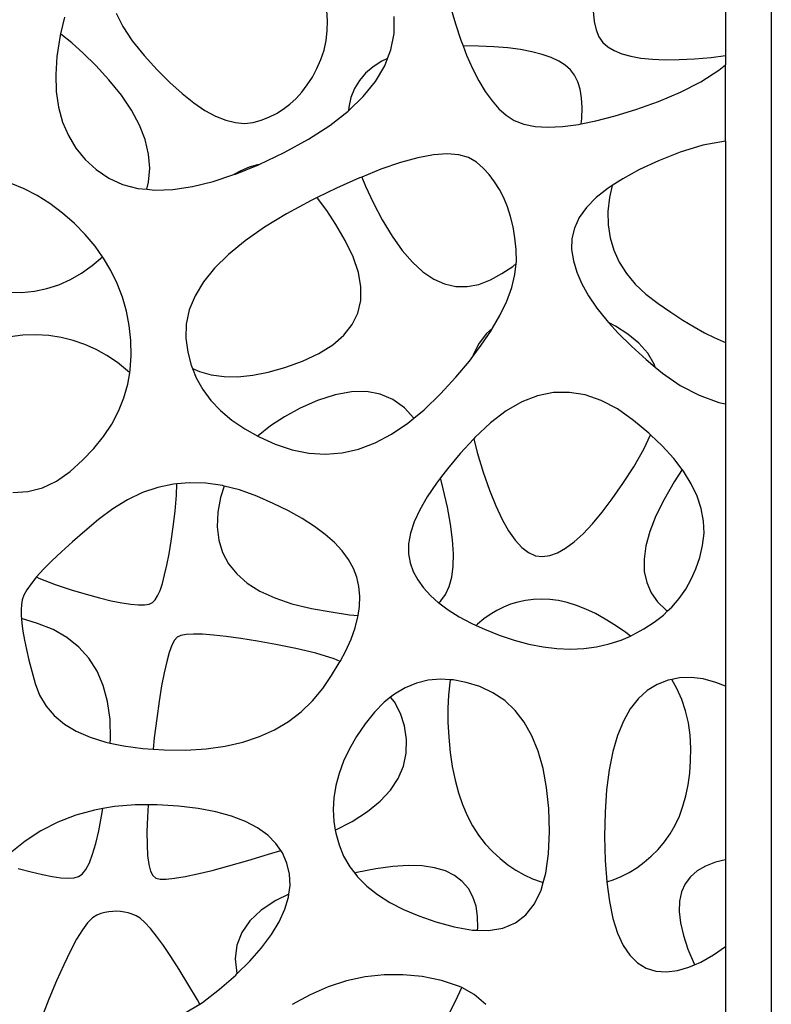
# Model space of a CAD drawing. Units: metres. Extents: x 1.05 to 4.95, y -0.54 to 1.26.
# Drawn here: x 2.15 to 2.56, y -0.12 to 0.41 of the extents above; entities that cross this region are included whole.
import ezdxf

# ---------------------------------------------------------------- set-up
doc = ezdxf.new("R2010")
doc.units = ezdxf.units.M
doc.layers.add('Edges', color=7, linetype='Continuous')

# ---------------------------------------------------------------- blocks, each defined once
blk = doc.blocks.new('laser cut panels fr')
at = {"layer": 'Edges'}
for p, q in [((2.56224, 1.26093), (2.56224, -0.53907)), ((2.53724, 0.50043), (2.53724, 0.39406)), ((2.32056, 0.41289), (2.32019, 0.41849)), ((2.38733, 0.42101), (2.3902, 0.41134)), ((2.17725, 0.41488), (2.17516, 0.40575)), ((2.2055, 0.4171), (2.20902, 0.40976)), ((2.35681, 0.40605), (2.3569, 0.41526)), ((2.46529, 0.41809), (2.46577, 0.41261)), ((2.20902, 0.40976), (2.21406, 0.40204)), ((2.32042, 0.40744), (2.32056, 0.41289)), ((2.3902, 0.41134), (2.3932, 0.40243)), ((2.46577, 0.41261), (2.46679, 0.40795)), ((2.46679, 0.40795), (2.46837, 0.40413)), ((2.17472, 0.40385), (2.17315, 0.39343)), ((2.17516, 0.40575), (2.17472, 0.40385)), ((2.17534, 0.40563), (2.17516, 0.40575)), ((2.18122, 0.40101), (2.17534, 0.40563)), ((2.31978, 0.40211), (2.32042, 0.40744)), ((2.35507, 0.39709), (2.35681, 0.40605)), ((2.3932, 0.40243), (2.39439, 0.39931)), ((2.46837, 0.40413), (2.4705, 0.40114)), ((2.18753, 0.39532), (2.18122, 0.40101)), ((2.21406, 0.40204), (2.22062, 0.39395)), ((2.31697, 0.39187), (2.31863, 0.39692)), ((2.31863, 0.39692), (2.31978, 0.40211)), ((2.35327, 0.39242), (2.35507, 0.39709)), ((2.40269, 0.39919), (2.39439, 0.39931)), ((2.39439, 0.39931), (2.39632, 0.39428)), ((2.41103, 0.3988), (2.40269, 0.39919)), ((2.41868, 0.39815), (2.41103, 0.3988)), ((2.42564, 0.39723), (2.41868, 0.39815)), ((2.4319, 0.39605), (2.42564, 0.39723)), ((2.4705, 0.40114), (2.47326, 0.39874)), ((2.47326, 0.39874), (2.47671, 0.39669)), ((2.17315, 0.39343), (2.17251, 0.38361)), ((2.19428, 0.38856), (2.18753, 0.39532)), ((2.22062, 0.39395), (2.22781, 0.38613)), ((2.3148, 0.38695), (2.31697, 0.39187)), ((2.35327, 0.39242), (2.35011, 0.39095)), ((2.3517, 0.38836), (2.35327, 0.39242)), ((2.39632, 0.39428), (2.39958, 0.3869)), ((2.43748, 0.39461), (2.4319, 0.39605)), ((2.44236, 0.3929), (2.43748, 0.39461)), ((2.44655, 0.39093), (2.44236, 0.3929)), ((2.47671, 0.39669), (2.48086, 0.395)), ((2.48086, 0.395), (2.48571, 0.39365)), ((2.48571, 0.39365), (2.49125, 0.39265)), ((2.49125, 0.39265), (2.4975, 0.392)), ((2.4975, 0.392), (2.50444, 0.3917)), ((2.50444, 0.3917), (2.51207, 0.39176)), ((2.51207, 0.39176), (2.52041, 0.39216)), ((2.52041, 0.39216), (2.52944, 0.39291)), ((2.52944, 0.39291), (2.53724, 0.39406)), ((2.53724, 0.39406), (2.53724, 0.38892)), ((2.20147, 0.38073), (2.19428, 0.38856)), ((2.22781, 0.38613), (2.23472, 0.37924)), ((2.31228, 0.38229), (2.3148, 0.38695)), ((2.34532, 0.38793), (2.34124, 0.38444)), ((2.35011, 0.39095), (2.34532, 0.38793)), ((2.34669, 0.37989), (2.3517, 0.38836)), ((2.39958, 0.3869), (2.40296, 0.38028)), ((2.45005, 0.38869), (2.44655, 0.39093)), ((2.45285, 0.38619), (2.45005, 0.38869)), ((2.45507, 0.38327), (2.45285, 0.38619)), ((2.53369, 0.38607), (2.53724, 0.38892)), ((2.53724, 0.34742), (2.53724, 0.38892)), ((2.17251, 0.38361), (2.17282, 0.3744)), ((2.30954, 0.37801), (2.31228, 0.38229)), ((2.34124, 0.38444), (2.33787, 0.3805)), ((2.45681, 0.37975), (2.45507, 0.38327)), ((2.52379, 0.37969), (2.53369, 0.38607)), ((2.20826, 0.37242), (2.20147, 0.38073)), ((2.23472, 0.37924), (2.24135, 0.37329)), ((2.30659, 0.37411), (2.30954, 0.37801)), ((2.3352, 0.37609), (2.33327, 0.3712)), ((2.33787, 0.3805), (2.3352, 0.37609)), ((2.34003, 0.37166), (2.34669, 0.37989)), ((2.40296, 0.38028), (2.40648, 0.37443)), ((2.45807, 0.37563), (2.45681, 0.37975)), ((2.45885, 0.37092), (2.45807, 0.37563)), ((2.51281, 0.37398), (2.52379, 0.37969)), ((2.17282, 0.3744), (2.17408, 0.3658)), ((2.21382, 0.36423), (2.20826, 0.37242)), ((2.24135, 0.37329), (2.24771, 0.36826)), ((2.30005, 0.36748), (2.30342, 0.37061)), ((2.30342, 0.37061), (2.30659, 0.37411)), ((2.33197, 0.3639), (2.34003, 0.37166)), ((2.33327, 0.3712), (2.3321, 0.3658)), ((2.40648, 0.37443), (2.41012, 0.36933)), ((2.45914, 0.36562), (2.45885, 0.37092)), ((2.50073, 0.36895), (2.51281, 0.37398)), ((2.17408, 0.3658), (2.17628, 0.3578)), ((2.24771, 0.36826), (2.25378, 0.36416)), ((2.29266, 0.36238), (2.29646, 0.36474)), ((2.29646, 0.36474), (2.30005, 0.36748)), ((2.3321, 0.3658), (2.33197, 0.3639)), ((2.41012, 0.36933), (2.41389, 0.365)), ((2.41389, 0.365), (2.4178, 0.36144)), ((2.45896, 0.35972), (2.45914, 0.36562)), ((2.47722, 0.36115), (2.48854, 0.36466)), ((2.48854, 0.36466), (2.50073, 0.36895)), ((2.21814, 0.35616), (2.21382, 0.36423)), ((2.25378, 0.36416), (2.25958, 0.36099)), ((2.25958, 0.36099), (2.2651, 0.35876)), ((2.28442, 0.35882), (2.28865, 0.36041)), ((2.28865, 0.36041), (2.29266, 0.36238)), ((2.3218, 0.35593), (2.33173, 0.36367)), ((2.33173, 0.36367), (2.33197, 0.3639)), ((2.4178, 0.36144), (2.4222, 0.35865)), ((2.45866, 0.3568), (2.45896, 0.35972)), ((2.46676, 0.35843), (2.47722, 0.36115)), ((2.17628, 0.3578), (2.17943, 0.35041)), ((2.22122, 0.3482), (2.21814, 0.35616)), ((2.2651, 0.35876), (2.27034, 0.35745)), ((2.27034, 0.35745), (2.2753, 0.35706)), ((2.2753, 0.35706), (2.27998, 0.35761)), ((2.27998, 0.35761), (2.28442, 0.35882)), ((2.31022, 0.34844), (2.3218, 0.35593)), ((2.4222, 0.35865), (2.42746, 0.35664)), ((2.42746, 0.35664), (2.43359, 0.35542)), ((2.43359, 0.35542), (2.44059, 0.355)), ((2.44059, 0.355), (2.44845, 0.35535)), ((2.44845, 0.35535), (2.45717, 0.3565)), ((2.45717, 0.3565), (2.45866, 0.3568)), ((2.45866, 0.3568), (2.46676, 0.35843)), ((2.17943, 0.35041), (2.18352, 0.34363)), ((2.18352, 0.34363), (2.18856, 0.33746)), ((2.22308, 0.34036), (2.22122, 0.3482)), ((2.297, 0.34119), (2.31022, 0.34844)), ((2.52489, 0.34515), (2.51254, 0.34134)), ((2.53724, 0.34742), (2.52489, 0.34515)), ((2.53724, 0.34742), (2.53724, 0.2378)), ((2.2237, 0.33264), (2.22308, 0.34036)), ((2.28334, 0.33469), (2.297, 0.34119)), ((2.36972, 0.33828), (2.3602, 0.33567)), ((2.37819, 0.33986), (2.36972, 0.33828)), ((2.38562, 0.34041), (2.37819, 0.33986)), ((2.392, 0.33995), (2.38562, 0.34041)), ((2.39734, 0.33846), (2.392, 0.33995)), ((2.40163, 0.33594), (2.39734, 0.33846)), ((2.51254, 0.34134), (2.50084, 0.33668)), ((2.18856, 0.33746), (2.19454, 0.33189)), ((2.22308, 0.32504), (2.2237, 0.33264)), ((2.27044, 0.32942), (2.28299, 0.33454)), ((2.27788, 0.33317), (2.27335, 0.33124)), ((2.28237, 0.33448), (2.27788, 0.33317)), ((2.28299, 0.33454), (2.28237, 0.33448)), ((2.28299, 0.33454), (2.28334, 0.33469)), ((2.3602, 0.33567), (2.34964, 0.33204)), ((2.40525, 0.33274), (2.40163, 0.33594)), ((2.40854, 0.32919), (2.40525, 0.33274)), ((2.50084, 0.33668), (2.49043, 0.33188)), ((2.19454, 0.33189), (2.20137, 0.32725)), ((2.20137, 0.32725), (2.20896, 0.32384)), ((2.2583, 0.3254), (2.26958, 0.32914)), ((2.27335, 0.33124), (2.26958, 0.32914)), ((2.26958, 0.32914), (2.27044, 0.32942)), ((2.33803, 0.32738), (2.32538, 0.3217)), ((2.33915, 0.32783), (2.33803, 0.32738)), ((2.34964, 0.33204), (2.33915, 0.32783)), ((2.33915, 0.32783), (2.34115, 0.32291)), ((2.41151, 0.3253), (2.40854, 0.32919)), ((2.49043, 0.33188), (2.4813, 0.32694)), ((2.15536, 0.32144), (2.14832, 0.32432)), ((2.20896, 0.32384), (2.21731, 0.32167)), ((2.22213, 0.32118), (2.22308, 0.32504)), ((2.23629, 0.32106), (2.24691, 0.32261)), ((2.24691, 0.32261), (2.2583, 0.3254)), ((2.34115, 0.32291), (2.34533, 0.31401)), ((2.41416, 0.32106), (2.41151, 0.3253)), ((2.47346, 0.32185), (2.46691, 0.31662)), ((2.47552, 0.32319), (2.47346, 0.32185)), ((2.47552, 0.32319), (2.47411, 0.31676)), ((2.4813, 0.32694), (2.47552, 0.32319)), ((2.16235, 0.31779), (2.15536, 0.32144)), ((2.16928, 0.31336), (2.16235, 0.31779)), ((2.21731, 0.32167), (2.22213, 0.32118)), ((2.22213, 0.32118), (2.22642, 0.32075)), ((2.22642, 0.32075), (2.23629, 0.32106)), ((2.31495, 0.3166), (2.31168, 0.315)), ((2.32538, 0.3217), (2.31495, 0.3166)), ((2.31514, 0.31637), (2.31495, 0.3166)), ((2.41649, 0.31647), (2.41416, 0.32106)), ((2.41851, 0.31154), (2.41649, 0.31647)), ((2.46691, 0.31662), (2.46165, 0.31125)), ((2.47411, 0.31676), (2.47329, 0.30908)), ((2.17616, 0.30817), (2.16928, 0.31336)), ((2.31168, 0.315), (2.2982, 0.30776)), ((2.32008, 0.30969), (2.31514, 0.31637)), ((2.34533, 0.31401), (2.35028, 0.30461)), ((2.4202, 0.30627), (2.41851, 0.31154)), ((2.46165, 0.31125), (2.45768, 0.30573)), ((2.1827, 0.30245), (2.17616, 0.30817)), ((2.2982, 0.30776), (2.2862, 0.30046)), ((2.32509, 0.30199), (2.32008, 0.30969)), ((2.42157, 0.30065), (2.4202, 0.30627)), ((2.45768, 0.30573), (2.45499, 0.30007)), ((2.47329, 0.30908), (2.47341, 0.30171)), ((2.18861, 0.29646), (2.1827, 0.30245)), ((2.2862, 0.30046), (2.27568, 0.2931)), ((2.33015, 0.29327), (2.32509, 0.30199)), ((2.35028, 0.30461), (2.35567, 0.29559)), ((2.42262, 0.29468), (2.42157, 0.30065)), ((2.47341, 0.30171), (2.47447, 0.29466)), ((2.1939, 0.2902), (2.18861, 0.29646)), ((2.35567, 0.29559), (2.36117, 0.28785)), ((2.45499, 0.30007), (2.45359, 0.29427)), ((2.19806, 0.28437), (2.1939, 0.2902)), ((2.27568, 0.2931), (2.26663, 0.28569)), ((2.33451, 0.2843), (2.33015, 0.29327)), ((2.42336, 0.28837), (2.42262, 0.29468)), ((2.45359, 0.29427), (2.45348, 0.28832)), ((2.47447, 0.29466), (2.47647, 0.28792)), ((2.19244, 0.27958), (2.19806, 0.28437)), ((2.19856, 0.28367), (2.19806, 0.28437)), ((2.26663, 0.28569), (2.25907, 0.27822)), ((2.33738, 0.27587), (2.33451, 0.2843)), ((2.36117, 0.28785), (2.36678, 0.28139)), ((2.42346, 0.28174), (2.42336, 0.28837)), ((2.45348, 0.28832), (2.45445, 0.28223)), ((2.47647, 0.28792), (2.47942, 0.28149)), ((2.18656, 0.27544), (2.19244, 0.27958)), ((2.2026, 0.27687), (2.19856, 0.28367)), ((2.36678, 0.28139), (2.37251, 0.2762)), ((2.41556, 0.27521), (2.42142, 0.27913)), ((2.42142, 0.27913), (2.42333, 0.2807)), ((2.42262, 0.27484), (2.42333, 0.2807)), ((2.42333, 0.2807), (2.42346, 0.28174)), ((2.45445, 0.28223), (2.45631, 0.276)), ((2.47942, 0.28149), (2.48331, 0.27538)), ((2.18048, 0.27197), (2.18656, 0.27544)), ((2.20602, 0.2698), (2.2026, 0.27687)), ((2.25907, 0.27822), (2.25298, 0.2707)), ((2.33876, 0.26797), (2.33738, 0.27587)), ((2.37251, 0.2762), (2.37836, 0.27228)), ((2.40929, 0.27184), (2.41556, 0.27521)), ((2.42084, 0.26766), (2.42262, 0.27484)), ((2.45631, 0.276), (2.45905, 0.26963)), ((2.48331, 0.27538), (2.48814, 0.26957)), ((2.16768, 0.26706), (2.17418, 0.26918)), ((2.17418, 0.26918), (2.18048, 0.27197)), ((2.20881, 0.26247), (2.20602, 0.2698)), ((2.25298, 0.2707), (2.24838, 0.26312)), ((2.37836, 0.27228), (2.38432, 0.26964)), ((2.38432, 0.26964), (2.39039, 0.26828)), ((2.39039, 0.26828), (2.39658, 0.26819)), ((2.39658, 0.26819), (2.40288, 0.26938)), ((2.40288, 0.26938), (2.40929, 0.27184)), ((2.45905, 0.26963), (2.46268, 0.26312)), ((2.48814, 0.26957), (2.49391, 0.26409)), ((2.14745, 0.26514), (2.15405, 0.26486)), ((2.15405, 0.26486), (2.16097, 0.26562)), ((2.16097, 0.26562), (2.16768, 0.26706)), ((2.24838, 0.26312), (2.24525, 0.25548)), ((2.33866, 0.2606), (2.33876, 0.26797)), ((2.41812, 0.26021), (2.42084, 0.26766)), ((2.46268, 0.26312), (2.46719, 0.25646)), ((2.49391, 0.26409), (2.50063, 0.25891)), ((2.21098, 0.25486), (2.20881, 0.26247)), ((2.33707, 0.25377), (2.33866, 0.2606)), ((2.41446, 0.25248), (2.41812, 0.26021)), ((2.50063, 0.25891), (2.5076, 0.25416)), ((2.21252, 0.24699), (2.21098, 0.25486)), ((2.24525, 0.25548), (2.2436, 0.24779)), ((2.33399, 0.24747), (2.33707, 0.25377)), ((2.41041, 0.24544), (2.41446, 0.25248)), ((2.46719, 0.25646), (2.47259, 0.24966)), ((2.5076, 0.25416), (2.51414, 0.24993)), ((2.21344, 0.23884), (2.21252, 0.24699)), ((2.2436, 0.24779), (2.24343, 0.24005)), ((2.32943, 0.2417), (2.33399, 0.24747)), ((2.47259, 0.24966), (2.4735, 0.24865)), ((2.4773, 0.24665), (2.4735, 0.24865)), ((2.4735, 0.24865), (2.47887, 0.24272)), ((2.51414, 0.24993), (2.52025, 0.24622)), ((2.15457, 0.24175), (2.14771, 0.24074)), ((2.16174, 0.2419), (2.15457, 0.24175)), ((2.1687, 0.24147), (2.16174, 0.2419)), ((2.17546, 0.24046), (2.1687, 0.24147)), ((2.32338, 0.23647), (2.32943, 0.2417)), ((2.40714, 0.2426), (2.40311, 0.23743)), ((2.40431, 0.23619), (2.40985, 0.24447)), ((2.41041, 0.24544), (2.40714, 0.2426)), ((2.40985, 0.24447), (2.41041, 0.24544)), ((2.48403, 0.24233), (2.4773, 0.24665)), ((2.47887, 0.24272), (2.48604, 0.23564)), ((2.49013, 0.23737), (2.48403, 0.24233)), ((2.52025, 0.24622), (2.52593, 0.24304)), ((2.52593, 0.24304), (2.53117, 0.24039)), ((2.182, 0.23887), (2.17546, 0.24046)), ((2.18834, 0.23671), (2.182, 0.23887)), ((2.19448, 0.23396), (2.18834, 0.23671)), ((2.21366, 0.23068), (2.21344, 0.23884)), ((2.24343, 0.24005), (2.24443, 0.23247)), ((2.31585, 0.23178), (2.32338, 0.23647)), ((2.39963, 0.23002), (2.40431, 0.23619)), ((2.40311, 0.23743), (2.40006, 0.23142)), ((2.49495, 0.23191), (2.49013, 0.23737)), ((2.53117, 0.24039), (2.53599, 0.23826)), ((2.53599, 0.23826), (2.53724, 0.2378)), ((2.53724, 0.2378), (2.53724, 0.2043)), ((2.20041, 0.23064), (2.19448, 0.23396)), ((2.20613, 0.22674), (2.20041, 0.23064)), ((2.21309, 0.22274), (2.21366, 0.23068)), ((2.24443, 0.23247), (2.24629, 0.2253)), ((2.30683, 0.22761), (2.31585, 0.23178)), ((2.40006, 0.23142), (2.39963, 0.23002)), ((2.48604, 0.23564), (2.49409, 0.22841)), ((2.49848, 0.22594), (2.49495, 0.23191)), ((2.21165, 0.22225), (2.20613, 0.22674)), ((2.24629, 0.2253), (2.24699, 0.22355)), ((2.29731, 0.22416), (2.30683, 0.22761)), ((2.3904, 0.21879), (2.39783, 0.22763)), ((2.39783, 0.22763), (2.39963, 0.23002)), ((2.49409, 0.22841), (2.49904, 0.22434)), ((2.49904, 0.22434), (2.49848, 0.22594)), ((2.21281, 0.22115), (2.21165, 0.22225)), ((2.21174, 0.21503), (2.21281, 0.22115)), ((2.21281, 0.22115), (2.21309, 0.22274)), ((2.24699, 0.22355), (2.25074, 0.22187)), ((2.24699, 0.22355), (2.24901, 0.21852)), ((2.25074, 0.22187), (2.25725, 0.22006)), ((2.25725, 0.22006), (2.26426, 0.21912)), ((2.27177, 0.21906), (2.27979, 0.21988)), ((2.27979, 0.21988), (2.2883, 0.22158)), ((2.2883, 0.22158), (2.29731, 0.22416)), ((2.49904, 0.22434), (2.50303, 0.22105)), ((2.50303, 0.22105), (2.51269, 0.21432)), ((2.2096, 0.20755), (2.21174, 0.21503)), ((2.24901, 0.21852), (2.25259, 0.21215)), ((2.26426, 0.21912), (2.27177, 0.21906)), ((2.38203, 0.20968), (2.3904, 0.21879)), ((2.25259, 0.21215), (2.25702, 0.20617)), ((2.32466, 0.20922), (2.31512, 0.20605)), ((2.33353, 0.21087), (2.32466, 0.20922)), ((2.34174, 0.21099), (2.33353, 0.21087)), ((2.34929, 0.20958), (2.34174, 0.21099)), ((2.35617, 0.20664), (2.34929, 0.20958)), ((2.37318, 0.20108), (2.38203, 0.20968)), ((2.44358, 0.21042), (2.43496, 0.20869)), ((2.45224, 0.21057), (2.44358, 0.21042)), ((2.46093, 0.20913), (2.45224, 0.21057)), ((2.51269, 0.21432), (2.5229, 0.20899)), ((2.20668, 0.2003), (2.2096, 0.20755)), ((2.25702, 0.20617), (2.26231, 0.2006)), ((2.31512, 0.20605), (2.30569, 0.2019)), ((2.36239, 0.20217), (2.35617, 0.20664)), ((2.42637, 0.20537), (2.41781, 0.20046)), ((2.43496, 0.20869), (2.42637, 0.20537)), ((2.46966, 0.20611), (2.46093, 0.20913)), ((2.47842, 0.2015), (2.46966, 0.20611)), ((2.5229, 0.20899), (2.53368, 0.20508)), ((2.53368, 0.20508), (2.53724, 0.2043)), ((2.53724, 0.2043), (2.53724, 0.05051)), ((2.20298, 0.19327), (2.20668, 0.2003)), ((2.26231, 0.2006), (2.26846, 0.19543)), ((2.30569, 0.2019), (2.29715, 0.19732)), ((2.36762, 0.19652), (2.36239, 0.20217)), ((2.36762, 0.19652), (2.37318, 0.20108)), ((2.41781, 0.20046), (2.40929, 0.19398)), ((2.48721, 0.19531), (2.47842, 0.2015)), ((2.19849, 0.18648), (2.20298, 0.19327)), ((2.26846, 0.19543), (2.27547, 0.19065)), ((2.29715, 0.19732), (2.2895, 0.19231)), ((2.35538, 0.18779), (2.3643, 0.19379)), ((2.3643, 0.19379), (2.36762, 0.19652)), ((2.40929, 0.19398), (2.40081, 0.1859)), ((2.49552, 0.18834), (2.48721, 0.19531)), ((2.27547, 0.19065), (2.28257, 0.18671)), ((2.2895, 0.19231), (2.28274, 0.18687)), ((2.34643, 0.1831), (2.35538, 0.18779)), ((2.49642, 0.18748), (2.49552, 0.18834)), ((2.19322, 0.17991), (2.19849, 0.18648)), ((2.28274, 0.18687), (2.28257, 0.18671)), ((2.28257, 0.18671), (2.28334, 0.18628)), ((2.28334, 0.18628), (2.29207, 0.1823)), ((2.33745, 0.17971), (2.34643, 0.1831)), ((2.40025, 0.1853), (2.39283, 0.17724)), ((2.40081, 0.1859), (2.40025, 0.1853)), ((2.40025, 0.1853), (2.40211, 0.17789)), ((2.49277, 0.17958), (2.49642, 0.18748)), ((2.50281, 0.1814), (2.49642, 0.18748)), ((2.18716, 0.17357), (2.19322, 0.17991)), ((2.29207, 0.1823), (2.30121, 0.17918)), ((2.30121, 0.17918), (2.31032, 0.17736)), ((2.31032, 0.17736), (2.31939, 0.17684)), ((2.31939, 0.17684), (2.32844, 0.17762)), ((2.32844, 0.17762), (2.33745, 0.17971)), ((2.39283, 0.17724), (2.38584, 0.16898)), ((2.40211, 0.17789), (2.40539, 0.16705)), ((2.48733, 0.17009), (2.49277, 0.17958)), ((2.5091, 0.1745), (2.50281, 0.1814)), ((2.18032, 0.16746), (2.18716, 0.17357)), ((2.51367, 0.16854), (2.5091, 0.1745)), ((2.17295, 0.16225), (2.18032, 0.16746)), ((2.38584, 0.16898), (2.38198, 0.16393)), ((2.40539, 0.16705), (2.40873, 0.15735)), ((2.48135, 0.16084), (2.48733, 0.17009)), ((2.51367, 0.16854), (2.50937, 0.16179)), ((2.51437, 0.16763), (2.51367, 0.16854)), ((2.51864, 0.16079), (2.51437, 0.16763)), ((2.16529, 0.15862), (2.17295, 0.16225)), ((2.24544, 0.16135), (2.23847, 0.16074)), ((2.25432, 0.16107), (2.24544, 0.16135)), ((2.26336, 0.15976), (2.25432, 0.16107)), ((2.37984, 0.16114), (2.37483, 0.1537)), ((2.38198, 0.16393), (2.37984, 0.16114)), ((2.38354, 0.15808), (2.38198, 0.16393)), ((2.50937, 0.16179), (2.5038, 0.15224)), ((2.14913, 0.15609), (2.15735, 0.15657)), ((2.15735, 0.15657), (2.16529, 0.15862)), ((2.21984, 0.15597), (2.21164, 0.1521)), ((2.2282, 0.15879), (2.21984, 0.15597)), ((2.23674, 0.16059), (2.2282, 0.15879)), ((2.23847, 0.16074), (2.23674, 0.16059)), ((2.23837, 0.15459), (2.23847, 0.16074)), ((2.26417, 0.15955), (2.26224, 0.15327)), ((2.26417, 0.15955), (2.26336, 0.15976)), ((2.27257, 0.15741), (2.26417, 0.15955)), ((2.28195, 0.15403), (2.27257, 0.15741)), ((2.38585, 0.14797), (2.38354, 0.15808)), ((2.40873, 0.15735), (2.41213, 0.14879)), ((2.47561, 0.15255), (2.48135, 0.16084)), ((2.52189, 0.15399), (2.51864, 0.16079)), ((2.21164, 0.1521), (2.2036, 0.1472)), ((2.23761, 0.14585), (2.23837, 0.15459)), ((2.26224, 0.15327), (2.26081, 0.14527)), ((2.29101, 0.15007), (2.28195, 0.15403)), ((2.37483, 0.1537), (2.3708, 0.14667)), ((2.47008, 0.14523), (2.47561, 0.15255)), ((2.5038, 0.15224), (2.49938, 0.14327)), ((2.52413, 0.14722), (2.52189, 0.15399)), ((2.2036, 0.1472), (2.19574, 0.14127)), ((2.23652, 0.13733), (2.23761, 0.14585)), ((2.26081, 0.14527), (2.26043, 0.13735)), ((2.29927, 0.14602), (2.29101, 0.15007)), ((2.30673, 0.14186), (2.29927, 0.14602)), ((2.3708, 0.14667), (2.36777, 0.14005)), ((2.38754, 0.1387), (2.38585, 0.14797)), ((2.41213, 0.14879), (2.41559, 0.14139)), ((2.46478, 0.13888), (2.47008, 0.14523)), ((2.52536, 0.14049), (2.52413, 0.14722)), ((2.19574, 0.14127), (2.18832, 0.13502)), ((2.31339, 0.13759), (2.30673, 0.14186)), ((2.36777, 0.14005), (2.36572, 0.13384)), ((2.41559, 0.14139), (2.41911, 0.13514)), ((2.49938, 0.14327), (2.49609, 0.13487)), ((2.52559, 0.13379), (2.52536, 0.14049)), ((2.18832, 0.13502), (2.18163, 0.12919)), ((2.2354, 0.12959), (2.23652, 0.13733)), ((2.26043, 0.13735), (2.26126, 0.13003)), ((2.31925, 0.13322), (2.31339, 0.13759)), ((2.38862, 0.13025), (2.38754, 0.1387)), ((2.41911, 0.13514), (2.4227, 0.13003)), ((2.4597, 0.1335), (2.46478, 0.13888)), ((2.49609, 0.13487), (2.49395, 0.12703)), ((2.18163, 0.12919), (2.17567, 0.12378)), ((2.23424, 0.12264), (2.2354, 0.12959)), ((2.26126, 0.13003), (2.26331, 0.1233)), ((2.32431, 0.12875), (2.31925, 0.13322)), ((2.32856, 0.12418), (2.32431, 0.12875)), ((2.36572, 0.13384), (2.36466, 0.12804)), ((2.38909, 0.12263), (2.38862, 0.13025)), ((2.4227, 0.13003), (2.42634, 0.12607)), ((2.4502, 0.12563), (2.45484, 0.12908)), ((2.45484, 0.12908), (2.4597, 0.1335)), ((2.5248, 0.12712), (2.52559, 0.13379)), ((2.17567, 0.12378), (2.17043, 0.11879)), ((2.33202, 0.1195), (2.32856, 0.12418)), ((2.36466, 0.12804), (2.36458, 0.12265)), ((2.42634, 0.12607), (2.43004, 0.12326)), ((2.44579, 0.12315), (2.4502, 0.12563)), ((2.49395, 0.12703), (2.49294, 0.11977)), ((2.52325, 0.12064), (2.5248, 0.12712)), ((2.17043, 0.11879), (2.16591, 0.1142)), ((2.23305, 0.11648), (2.23424, 0.12264)), ((2.26331, 0.1233), (2.26658, 0.11717)), ((2.33468, 0.11471), (2.33202, 0.1195)), ((2.36458, 0.12265), (2.3655, 0.11766)), ((2.38894, 0.11584), (2.38909, 0.12263)), ((2.43004, 0.12326), (2.43381, 0.1216)), ((2.43381, 0.1216), (2.43764, 0.12109)), ((2.43764, 0.12109), (2.4416, 0.12164)), ((2.4416, 0.12164), (2.44579, 0.12315)), ((2.49294, 0.11977), (2.49308, 0.11307)), ((2.52121, 0.11453), (2.52325, 0.12064)), ((2.16591, 0.1142), (2.16212, 0.11004)), ((2.23183, 0.11111), (2.23305, 0.11648)), ((2.26658, 0.11717), (2.27107, 0.11164)), ((2.33653, 0.10983), (2.33468, 0.11471)), ((2.3655, 0.11766), (2.36725, 0.11297)), ((2.36725, 0.11297), (2.36969, 0.10844)), ((2.38818, 0.10988), (2.38894, 0.11584)), ((2.49308, 0.11307), (2.49436, 0.10695)), ((2.51866, 0.10877), (2.52121, 0.11453)), ((2.16212, 0.11004), (2.15905, 0.10629)), ((2.16212, 0.11004), (2.16337, 0.10935)), ((2.16337, 0.10935), (2.17217, 0.1059)), ((2.23058, 0.10652), (2.23183, 0.11111)), ((2.27107, 0.11164), (2.27677, 0.1067)), ((2.33766, 0.10478), (2.33653, 0.10983)), ((2.36969, 0.10844), (2.37282, 0.10409)), ((2.3868, 0.10475), (2.38818, 0.10988)), ((2.51562, 0.10337), (2.51866, 0.10877)), ((2.15671, 0.10296), (2.1551, 0.10004)), ((2.15905, 0.10629), (2.15671, 0.10296)), ((2.17217, 0.1059), (2.181, 0.10309)), ((2.181, 0.10309), (2.18904, 0.10069)), ((2.22798, 0.09971), (2.2293, 0.10272)), ((2.2293, 0.10272), (2.23058, 0.10652)), ((2.27677, 0.1067), (2.28369, 0.10236)), ((2.28369, 0.10236), (2.29183, 0.09862)), ((2.33812, 0.09951), (2.33766, 0.10478)), ((2.37282, 0.10409), (2.37663, 0.0999)), ((2.38481, 0.10044), (2.3868, 0.10475)), ((2.49436, 0.10695), (2.49678, 0.1014)), ((2.51207, 0.09832), (2.51562, 0.10337)), ((2.1542, 0.09754), (2.1538, 0.09502)), ((2.1551, 0.10004), (2.1542, 0.09754)), ((2.18904, 0.10069), (2.19631, 0.09869)), ((2.19631, 0.09869), (2.20279, 0.0971)), ((2.20279, 0.0971), (2.20849, 0.09591)), ((2.22525, 0.09605), (2.22663, 0.09749)), ((2.22663, 0.09749), (2.22798, 0.09971)), ((2.29183, 0.09862), (2.30118, 0.09547)), ((2.33792, 0.09401), (2.33812, 0.09951)), ((2.37663, 0.0999), (2.38103, 0.09598)), ((2.38103, 0.09598), (2.38221, 0.09697)), ((2.38221, 0.09697), (2.38481, 0.10044)), ((2.42841, 0.09719), (2.42427, 0.09632)), ((2.43268, 0.09775), (2.42841, 0.09719)), ((2.43709, 0.09798), (2.43268, 0.09775)), ((2.44164, 0.09782), (2.43709, 0.09798)), ((2.44632, 0.09719), (2.44164, 0.09782)), ((2.45114, 0.0961), (2.44632, 0.09719)), ((2.49678, 0.1014), (2.50034, 0.09641)), ((2.50803, 0.09363), (2.51207, 0.09832)), ((2.1538, 0.09502), (2.15364, 0.09205)), ((2.15364, 0.09205), (2.15373, 0.08863)), ((2.20849, 0.09591), (2.21341, 0.09513)), ((2.21341, 0.09513), (2.21754, 0.09475)), ((2.21754, 0.09475), (2.2209, 0.09478)), ((2.2209, 0.09478), (2.22347, 0.09521)), ((2.22347, 0.09521), (2.22525, 0.09605)), ((2.30118, 0.09547), (2.31176, 0.09292)), ((2.31176, 0.09292), (2.32252, 0.09094)), ((2.33716, 0.08901), (2.33792, 0.09401)), ((2.38103, 0.09598), (2.38114, 0.09589)), ((2.38114, 0.09589), (2.38633, 0.09205)), ((2.38633, 0.09205), (2.3922, 0.08838)), ((2.41267, 0.09178), (2.40908, 0.08962)), ((2.4164, 0.09361), (2.41267, 0.09178)), ((2.42027, 0.09513), (2.4164, 0.09361)), ((2.42427, 0.09632), (2.42027, 0.09513)), ((2.4561, 0.09454), (2.45114, 0.0961)), ((2.4612, 0.09252), (2.4561, 0.09454)), ((2.46644, 0.09003), (2.4612, 0.09252)), ((2.50034, 0.09641), (2.50504, 0.092)), ((2.50348, 0.0893), (2.50578, 0.09149)), ((2.50504, 0.092), (2.50578, 0.09149)), ((2.50578, 0.09149), (2.50803, 0.09363)), ((2.15373, 0.08863), (2.15385, 0.08733)), ((2.16257, 0.08473), (2.15385, 0.08733)), ((2.15385, 0.08733), (2.15407, 0.08476)), ((2.32252, 0.09094), (2.33246, 0.08948)), ((2.33246, 0.08948), (2.33716, 0.08901)), ((2.33552, 0.08236), (2.33705, 0.0883)), ((2.33705, 0.0883), (2.33716, 0.08901)), ((2.3922, 0.08838), (2.39877, 0.08488)), ((2.40562, 0.08714), (2.4023, 0.08434)), ((2.40908, 0.08962), (2.40562, 0.08714)), ((2.47181, 0.08707), (2.46644, 0.09003)), ((2.47732, 0.08365), (2.47181, 0.08707)), ((2.49844, 0.08532), (2.50348, 0.0893)), ((2.15407, 0.08476), (2.15465, 0.08044)), ((2.15465, 0.08044), (2.15549, 0.07567)), ((2.17113, 0.08132), (2.16257, 0.08473)), ((2.17864, 0.07702), (2.17113, 0.08132)), ((2.33333, 0.0762), (2.33552, 0.08236)), ((2.39877, 0.08488), (2.40154, 0.0836)), ((2.4023, 0.08434), (2.40154, 0.0836)), ((2.40154, 0.0836), (2.40602, 0.08155)), ((2.40602, 0.08155), (2.41396, 0.07839)), ((2.48297, 0.07976), (2.47732, 0.08365)), ((2.48685, 0.07844), (2.49289, 0.08171)), ((2.49289, 0.08171), (2.49844, 0.08532)), ((2.15549, 0.07567), (2.15657, 0.07044)), ((2.18513, 0.07183), (2.17864, 0.07702)), ((2.23716, 0.07556), (2.23573, 0.0728)), ((2.23861, 0.0772), (2.23716, 0.07556)), ((2.24057, 0.07811), (2.23861, 0.0772)), ((2.24353, 0.07869), (2.24057, 0.07811)), ((2.24749, 0.07892), (2.24353, 0.07869)), ((2.25245, 0.07882), (2.24749, 0.07892)), ((2.25842, 0.07838), (2.25245, 0.07882)), ((2.2654, 0.07759), (2.25842, 0.07838)), ((2.27337, 0.07647), (2.2654, 0.07759)), ((2.28235, 0.07501), (2.27337, 0.07647)), ((2.33048, 0.06982), (2.33333, 0.0762)), ((2.41396, 0.07839), (2.42214, 0.07563)), ((2.42214, 0.07563), (2.43012, 0.07348)), ((2.47386, 0.07351), (2.48045, 0.07567)), ((2.48045, 0.07567), (2.4855, 0.07786)), ((2.4855, 0.07786), (2.48297, 0.07976)), ((2.4855, 0.07786), (2.48685, 0.07844)), ((2.15657, 0.07044), (2.15789, 0.06476)), ((2.19059, 0.06574), (2.18513, 0.07183)), ((2.23573, 0.0728), (2.23432, 0.06894)), ((2.29233, 0.0732), (2.28235, 0.07501)), ((2.30331, 0.07106), (2.29233, 0.0732)), ((2.31425, 0.06848), (2.30331, 0.07106)), ((2.32738, 0.06402), (2.33048, 0.06982)), ((2.43012, 0.07348), (2.43791, 0.07194)), ((2.43791, 0.07194), (2.4455, 0.07103)), ((2.4455, 0.07103), (2.45289, 0.07072)), ((2.45289, 0.07072), (2.46008, 0.07104)), ((2.46008, 0.07104), (2.46707, 0.07196)), ((2.46707, 0.07196), (2.47386, 0.07351)), ((2.15789, 0.06476), (2.15947, 0.05864)), ((2.19501, 0.05875), (2.19059, 0.06574)), ((2.23432, 0.06894), (2.23293, 0.06397)), ((2.3241, 0.06538), (2.31425, 0.06848)), ((2.32738, 0.06402), (2.3241, 0.06538)), ((2.23293, 0.06397), (2.23155, 0.05789)), ((2.32278, 0.0564), (2.32696, 0.06322)), ((2.32696, 0.06322), (2.32738, 0.06402)), ((2.15947, 0.05864), (2.16129, 0.05206)), ((2.1984, 0.05088), (2.19501, 0.05875)), ((2.23155, 0.05789), (2.23018, 0.05069)), ((2.31793, 0.04935), (2.32278, 0.0564)), ((2.37537, 0.05376), (2.36899, 0.05221)), ((2.38201, 0.05434), (2.37537, 0.05376)), ((2.38742, 0.05403), (2.38201, 0.05434)), ((2.38742, 0.05403), (2.38711, 0.05228)), ((2.38891, 0.05395), (2.38742, 0.05403)), ((2.39607, 0.0526), (2.38891, 0.05395)), ((2.506, 0.05384), (2.5001, 0.05153)), ((2.508, 0.05425), (2.506, 0.05384)), ((2.51215, 0.0551), (2.508, 0.05425)), ((2.51081, 0.04929), (2.508, 0.05425)), ((2.51855, 0.05532), (2.51215, 0.0551)), ((2.52519, 0.05449), (2.51855, 0.05532)), ((2.53207, 0.05262), (2.52519, 0.05449)), ((2.16129, 0.05206), (2.16374, 0.04557)), ((2.20076, 0.04211), (2.1984, 0.05088)), ((2.23018, 0.05069), (2.22884, 0.04239)), ((2.31241, 0.04258), (2.31793, 0.04935)), ((2.36287, 0.0497), (2.357, 0.04623)), ((2.36899, 0.05221), (2.36287, 0.0497)), ((2.38711, 0.05228), (2.38642, 0.04566)), ((2.40349, 0.05028), (2.39607, 0.0526)), ((2.41066, 0.04697), (2.40349, 0.05028)), ((2.5001, 0.05153), (2.49462, 0.04816)), ((2.51348, 0.0433), (2.51081, 0.04929)), ((2.53724, 0.05051), (2.53207, 0.05262)), ((2.53724, 0.05051), (2.53724, -0.04409)), ((2.16374, 0.04557), (2.16721, 0.03972)), ((2.35492, 0.04457), (2.3514, 0.04179)), ((2.357, 0.04623), (2.35492, 0.04457)), ((2.35693, 0.04194), (2.35492, 0.04457)), ((2.38642, 0.04566), (2.3861, 0.03852)), ((2.41708, 0.04265), (2.41066, 0.04697)), ((2.48971, 0.04369), (2.48539, 0.03814)), ((2.49462, 0.04816), (2.48971, 0.04369)), ((2.51558, 0.03705), (2.51348, 0.0433)), ((2.16721, 0.03972), (2.17169, 0.03451)), ((2.20208, 0.03244), (2.20076, 0.04211)), ((2.22884, 0.04239), (2.22751, 0.03298)), ((2.3062, 0.03656), (2.31241, 0.04258)), ((2.3514, 0.04179), (2.34605, 0.03638)), ((2.36021, 0.03567), (2.35693, 0.04194)), ((2.3861, 0.03852), (2.38615, 0.03086)), ((2.42275, 0.0373), (2.41708, 0.04265)), ((2.48539, 0.03814), (2.48165, 0.03149)), ((2.17169, 0.03451), (2.1772, 0.02993)), ((2.20238, 0.02188), (2.20208, 0.03244)), ((2.22751, 0.03298), (2.2262, 0.02245)), ((2.29929, 0.03131), (2.3062, 0.03656)), ((2.34605, 0.03638), (2.34097, 0.03001)), ((2.3624, 0.02887), (2.36021, 0.03567)), ((2.42767, 0.03094), (2.42275, 0.0373)), ((2.5171, 0.03055), (2.51558, 0.03705)), ((2.1772, 0.02993), (2.18371, 0.02599)), ((2.2834, 0.02308), (2.29169, 0.02681)), ((2.29169, 0.02681), (2.29929, 0.03131)), ((2.34097, 0.03001), (2.33637, 0.02318)), ((2.3635, 0.02154), (2.3624, 0.02887)), ((2.38615, 0.03086), (2.38658, 0.02269)), ((2.43184, 0.02357), (2.42767, 0.03094)), ((2.48165, 0.03149), (2.47849, 0.02376)), ((2.51804, 0.0238), (2.5171, 0.03055)), ((2.18371, 0.02599), (2.19125, 0.02268)), ((2.19125, 0.02268), (2.19979, 0.02001)), ((2.20222, 0.01949), (2.20238, 0.02188)), ((2.2262, 0.02245), (2.22551, 0.01621)), ((2.27441, 0.0201), (2.2834, 0.02308)), ((2.33637, 0.02318), (2.33247, 0.01641)), ((2.36337, 0.01413), (2.3635, 0.02154)), ((2.38658, 0.02269), (2.38736, 0.01449)), ((2.43526, 0.01518), (2.43184, 0.02357)), ((2.47849, 0.02376), (2.47592, 0.01494)), ((2.5184, 0.01679), (2.51804, 0.0238)), ((2.19979, 0.02001), (2.20222, 0.01949)), ((2.20222, 0.01949), (2.20936, 0.01797)), ((2.20936, 0.01797), (2.21994, 0.01657)), ((2.21994, 0.01657), (2.22551, 0.01621)), ((2.22551, 0.01621), (2.23154, 0.01581)), ((2.24329, 0.01574), (2.25436, 0.01644)), ((2.25436, 0.01644), (2.26473, 0.01789)), ((2.26473, 0.01789), (2.27441, 0.0201)), ((2.33247, 0.01641), (2.32928, 0.00968)), ((2.51829, 0.00981), (2.5184, 0.01679)), ((2.23154, 0.01581), (2.24329, 0.01574)), ((2.36188, 0.00705), (2.36337, 0.01413)), ((2.38736, 0.01449), (2.3885, 0.00672)), ((2.43792, 0.00577), (2.43526, 0.01518)), ((2.47592, 0.01494), (2.47392, 0.00502)), ((2.32928, 0.00968), (2.3268, 0.00301)), ((2.35902, 0.00033), (2.36188, 0.00705)), ((2.3885, 0.00672), (2.39, -0.0006)), ((2.43984, -0.00466), (2.43792, 0.00577)), ((2.5178, 0.00316), (2.51829, 0.00981)), ((2.3268, 0.00301), (2.32503, -0.00361)), ((2.35481, -0.00606), (2.35902, 0.00033)), ((2.47392, 0.00502), (2.47251, -0.00598)), ((2.51695, -0.00316), (2.5178, 0.00316)), ((2.32503, -0.00361), (2.32397, -0.01019)), ((2.39, -0.0006), (2.39184, -0.00748)), ((2.44101, -0.0161), (2.43984, -0.00466)), ((2.51572, -0.00916), (2.51695, -0.00316)), ((2.32397, -0.01019), (2.32361, -0.01671)), ((2.34923, -0.0121), (2.35481, -0.00606)), ((2.39184, -0.00748), (2.39404, -0.01392)), ((2.47251, -0.00598), (2.47168, -0.01808)), ((2.51412, -0.01484), (2.51572, -0.00916)), ((2.20446, -0.01505), (2.19816, -0.01615)), ((2.21582, -0.01409), (2.20446, -0.01505)), ((2.22277, -0.01408), (2.21582, -0.01409)), ((2.22277, -0.01408), (2.2224, -0.02062)), ((2.22772, -0.01407), (2.22277, -0.01408)), ((2.23938, -0.01479), (2.22772, -0.01407)), ((2.25002, -0.01606), (2.23938, -0.01479)), ((2.25965, -0.01787), (2.25002, -0.01606)), ((2.34229, -0.01779), (2.34923, -0.0121)), ((2.39404, -0.01392), (2.39659, -0.01992)), ((2.51215, -0.02019), (2.51412, -0.01484)), ((2.18338, -0.01977), (2.17366, -0.02354)), ((2.19365, -0.01694), (2.18338, -0.01977)), ((2.19816, -0.01615), (2.19365, -0.01694)), ((2.19595, -0.02831), (2.1975, -0.02028)), ((2.1975, -0.02028), (2.19816, -0.01615)), ((2.2224, -0.02062), (2.22216, -0.02881)), ((2.26825, -0.02023), (2.25965, -0.01787)), ((2.27584, -0.02313), (2.26825, -0.02023)), ((2.32361, -0.01671), (2.32396, -0.02317)), ((2.33399, -0.02314), (2.34229, -0.01779)), ((2.39659, -0.01992), (2.39949, -0.02548)), ((2.44143, -0.02857), (2.44101, -0.0161)), ((2.47168, -0.01808), (2.47143, -0.03126)), ((2.50981, -0.02522), (2.51215, -0.02019)), ((2.17366, -0.02354), (2.16448, -0.02824)), ((2.2824, -0.02658), (2.27584, -0.02313)), ((2.28794, -0.03057), (2.2824, -0.02658)), ((2.32396, -0.02317), (2.32475, -0.02792)), ((2.32475, -0.02792), (2.33399, -0.02314)), ((2.39949, -0.02548), (2.40274, -0.0306)), ((2.5071, -0.02992), (2.50981, -0.02522)), ((2.16448, -0.02824), (2.15585, -0.03388)), ((2.19433, -0.03522), (2.19595, -0.02831)), ((2.22216, -0.02881), (2.22222, -0.03586)), ((2.29247, -0.03511), (2.28794, -0.03057)), ((2.32475, -0.02792), (2.32502, -0.02959)), ((2.32502, -0.02959), (2.32679, -0.03596)), ((2.40274, -0.0306), (2.40635, -0.03528)), ((2.44094, -0.04076), (2.44143, -0.02857)), ((2.47143, -0.03126), (2.47175, -0.04435)), ((2.50402, -0.03429), (2.5071, -0.02992)), ((2.15585, -0.03388), (2.14776, -0.04046)), ((2.19262, -0.04103), (2.19433, -0.03522)), ((2.22222, -0.03586), (2.22258, -0.04177)), ((2.2951, -0.03893), (2.29247, -0.03511)), ((2.32679, -0.03596), (2.32933, -0.04211)), ((2.40635, -0.03528), (2.41031, -0.03951)), ((2.50056, -0.03835), (2.50402, -0.03429)), ((2.19082, -0.04573), (2.19262, -0.04103)), ((2.22258, -0.04177), (2.22324, -0.04654)), ((2.27705, -0.04442), (2.28841, -0.04102)), ((2.28841, -0.04102), (2.2951, -0.03893)), ((2.29597, -0.0402), (2.2951, -0.03893)), ((2.29846, -0.04583), (2.29597, -0.0402)), ((2.32933, -0.04211), (2.33269, -0.04788)), ((2.41031, -0.03951), (2.4145, -0.04332)), ((2.43942, -0.05139), (2.44094, -0.04076)), ((2.49298, -0.04538), (2.49685, -0.04205)), ((2.49685, -0.04205), (2.50056, -0.03835)), ((2.18895, -0.04932), (2.19082, -0.04573)), ((2.22324, -0.04654), (2.2242, -0.05016)), ((2.25772, -0.04976), (2.26682, -0.04734)), ((2.26682, -0.04734), (2.27705, -0.04442)), ((2.29987, -0.05182), (2.29846, -0.04583)), ((2.33269, -0.04788), (2.33536, -0.05131)), ((2.35609, -0.04769), (2.34676, -0.04897)), ((2.36455, -0.04716), (2.35609, -0.04769)), ((2.37215, -0.04739), (2.36455, -0.04716)), ((2.37889, -0.04836), (2.37215, -0.04739)), ((2.4145, -0.04332), (2.41878, -0.04671)), ((2.41878, -0.04671), (2.42317, -0.04967)), ((2.47175, -0.04435), (2.47262, -0.0561)), ((2.48897, -0.04834), (2.49298, -0.04538)), ((2.52647, -0.04747), (2.52188, -0.05012)), ((2.53193, -0.04537), (2.52647, -0.04747)), ((2.53724, -0.04409), (2.53193, -0.04537)), ((2.53724, -0.04409), (2.53724, -0.09126)), ((2.15212, -0.04868), (2.15904, -0.05058)), ((2.15904, -0.05058), (2.16522, -0.05206)), ((2.16522, -0.05206), (2.17065, -0.05312)), ((2.17065, -0.05312), (2.17534, -0.05376)), ((2.18249, -0.05379), (2.18494, -0.05318)), ((2.18494, -0.05318), (2.18699, -0.0518)), ((2.18699, -0.0518), (2.18895, -0.04932)), ((2.2242, -0.05016), (2.22546, -0.05265)), ((2.22546, -0.05265), (2.22702, -0.05399)), ((2.23726, -0.05408), (2.24295, -0.05313)), ((2.24295, -0.05313), (2.24977, -0.05169)), ((2.24977, -0.05169), (2.25772, -0.04976)), ((2.30015, -0.05802), (2.29987, -0.05182)), ((2.33657, -0.051), (2.33536, -0.05131)), ((2.33536, -0.05131), (2.33689, -0.05328)), ((2.34676, -0.04897), (2.33657, -0.051)), ((2.33689, -0.05328), (2.34192, -0.05831)), ((2.38477, -0.05009), (2.37889, -0.04836)), ((2.38978, -0.05257), (2.38477, -0.05009)), ((2.39393, -0.0558), (2.38978, -0.05257)), ((2.42317, -0.04967), (2.42766, -0.05222)), ((2.42766, -0.05222), (2.43224, -0.05435)), ((2.43801, -0.05635), (2.43942, -0.05139)), ((2.47603, -0.055), (2.48049, -0.05316)), ((2.48049, -0.05316), (2.4848, -0.05094)), ((2.4848, -0.05094), (2.48897, -0.04834)), ((2.51817, -0.05333), (2.51534, -0.05713)), ((2.52188, -0.05012), (2.51817, -0.05333)), ((2.17534, -0.05376), (2.17929, -0.05398)), ((2.17929, -0.05398), (2.18249, -0.05379)), ((2.22702, -0.05399), (2.2293, -0.05451)), ((2.2293, -0.05451), (2.23271, -0.05454)), ((2.23271, -0.05454), (2.23726, -0.05408)), ((2.29952, -0.06279), (2.30015, -0.05802)), ((2.34192, -0.05831), (2.34777, -0.06295)), ((2.39724, -0.0597), (2.39393, -0.0558)), ((2.43224, -0.05435), (2.43693, -0.05605)), ((2.43684, -0.06048), (2.43801, -0.05635)), ((2.43693, -0.05605), (2.43801, -0.05635)), ((2.47262, -0.0561), (2.47603, -0.055)), ((2.47262, -0.0561), (2.47262, -0.05616)), ((2.47262, -0.05616), (2.47405, -0.06669)), ((2.51534, -0.05713), (2.5134, -0.06153)), ((2.29952, -0.06279), (2.29243, -0.06624)), ((2.2993, -0.06441), (2.29952, -0.06279)), ((2.34777, -0.06295), (2.35446, -0.06722)), ((2.39973, -0.06419), (2.39724, -0.0597)), ((2.40141, -0.06925), (2.39973, -0.06419)), ((2.43322, -0.06801), (2.43684, -0.06048)), ((2.5134, -0.06153), (2.51233, -0.06654)), ((2.29243, -0.06624), (2.28447, -0.0715)), ((2.29733, -0.07099), (2.2993, -0.06441)), ((2.35446, -0.06722), (2.36198, -0.07111)), ((2.40228, -0.0749), (2.40141, -0.06925)), ((2.42855, -0.07398), (2.43322, -0.06801)), ((2.47405, -0.06669), (2.47602, -0.07595)), ((2.51233, -0.06654), (2.51214, -0.07215)), ((2.19481, -0.07412), (2.19247, -0.0756)), ((2.197, -0.07334), (2.19481, -0.07412)), ((2.19919, -0.07274), (2.197, -0.07334)), ((2.20136, -0.07232), (2.19919, -0.07274)), ((2.20352, -0.07209), (2.20136, -0.07232)), ((2.20567, -0.07203), (2.20352, -0.07209)), ((2.2078, -0.07216), (2.20567, -0.07203)), ((2.20993, -0.07246), (2.2078, -0.07216)), ((2.21204, -0.07295), (2.20993, -0.07246)), ((2.21414, -0.07361), (2.21204, -0.07295)), ((2.21623, -0.07446), (2.21414, -0.07361)), ((2.2185, -0.07586), (2.21623, -0.07446)), ((2.28447, -0.0715), (2.27828, -0.0773)), ((2.29423, -0.07776), (2.29733, -0.07099)), ((2.36198, -0.07111), (2.37033, -0.07463)), ((2.37033, -0.07463), (2.3795, -0.07777)), ((2.40232, -0.08113), (2.40228, -0.0749)), ((2.42284, -0.0784), (2.42855, -0.07398)), ((2.51214, -0.07215), (2.51283, -0.07837)), ((2.18988, -0.07829), (2.18702, -0.0822)), ((2.19247, -0.0756), (2.18988, -0.07829)), ((2.22112, -0.07818), (2.2185, -0.07586)), ((2.22411, -0.08143), (2.22112, -0.07818)), ((2.27828, -0.0773), (2.27384, -0.08364)), ((2.28999, -0.08473), (2.29423, -0.07776)), ((2.3795, -0.07777), (2.38951, -0.08053)), ((2.41608, -0.08126), (2.42284, -0.0784)), ((2.47602, -0.07595), (2.47854, -0.08392)), ((2.51283, -0.07837), (2.5144, -0.0852)), ((2.18702, -0.0822), (2.18391, -0.08732)), ((2.22747, -0.08561), (2.22411, -0.08143)), ((2.23119, -0.09071), (2.22747, -0.08561)), ((2.27384, -0.08364), (2.27115, -0.09053)), ((2.28464, -0.0919), (2.28999, -0.08473)), ((2.38951, -0.08053), (2.39941, -0.08233)), ((2.39941, -0.08233), (2.40218, -0.08241)), ((2.40218, -0.08241), (2.40232, -0.08113)), ((2.40218, -0.08241), (2.40827, -0.08257)), ((2.40827, -0.08257), (2.41608, -0.08126)), ((2.47854, -0.08392), (2.48162, -0.09062)), ((2.5144, -0.0852), (2.51685, -0.09263)), ((2.18391, -0.08732), (2.18053, -0.09366)), ((2.23527, -0.09673), (2.23119, -0.09071)), ((2.27115, -0.09053), (2.27023, -0.09795)), ((2.48162, -0.09062), (2.48524, -0.09604)), ((2.18053, -0.09366), (2.17689, -0.10121)), ((2.27815, -0.09925), (2.28464, -0.0919)), ((2.48524, -0.09604), (2.48942, -0.10017)), ((2.51685, -0.09263), (2.52019, -0.10067)), ((2.52394, -0.09973), (2.53079, -0.0958)), ((2.53079, -0.0958), (2.53724, -0.09126)), ((2.53724, -0.09126), (2.53724, -0.16124)), ((2.17689, -0.10121), (2.17299, -0.10998)), ((2.23971, -0.10368), (2.23527, -0.09673)), ((2.27023, -0.09795), (2.27106, -0.10591)), ((2.27115, -0.10619), (2.27815, -0.09925)), ((2.48942, -0.10017), (2.49415, -0.10303)), ((2.51738, -0.10257), (2.52046, -0.10124)), ((2.52019, -0.10067), (2.52046, -0.10124)), ((2.52046, -0.10124), (2.52394, -0.09973)), ((2.24452, -0.11156), (2.23971, -0.10368)), ((2.26179, -0.11455), (2.27053, -0.1068)), ((2.27053, -0.1068), (2.27115, -0.10619)), ((2.27106, -0.10591), (2.27115, -0.10619)), ((2.35131, -0.10667), (2.34108, -0.10778)), ((2.36165, -0.10663), (2.35131, -0.10667)), ((2.3721, -0.10765), (2.36165, -0.10663)), ((2.49415, -0.10303), (2.49943, -0.10462)), ((2.49943, -0.10462), (2.50513, -0.10502)), ((2.50513, -0.10502), (2.51111, -0.10434)), ((2.51111, -0.10434), (2.51738, -0.10257)), ((2.17299, -0.10998), (2.16882, -0.11996)), ((2.24969, -0.12036), (2.24452, -0.11156)), ((2.33096, -0.10995), (2.32094, -0.11319)), ((2.34108, -0.10778), (2.33096, -0.10995)), ((2.38266, -0.10974), (2.3721, -0.10765)), ((2.39242, -0.11295), (2.38266, -0.10974)), ((2.25237, -0.12174), (2.26179, -0.11455)), ((2.31103, -0.11749), (2.30123, -0.12286)), ((2.32094, -0.11319), (2.31103, -0.11749)), ((2.39033, -0.12103), (2.3936, -0.1136)), ((2.3936, -0.1136), (2.39242, -0.11295)), ((2.40048, -0.11734), (2.3936, -0.1136)), ((2.40684, -0.12291), (2.40048, -0.11734)), ((2.16882, -0.11996), (2.16472, -0.13034)), ((2.24272, -0.12761), (2.25097, -0.12259)), ((2.25097, -0.12259), (2.24969, -0.12036)), ((2.25097, -0.12259), (2.25237, -0.12174)), ((2.38579, -0.13), (2.39033, -0.12103))]:
    blk.add_line(p, q, dxfattribs=at)

msp = doc.modelspace()

# ---------------------------------------------------------------- block references
msp.add_blockref('laser cut panels fr', (0, 0))

doc.saveas('drawing.dxf')
